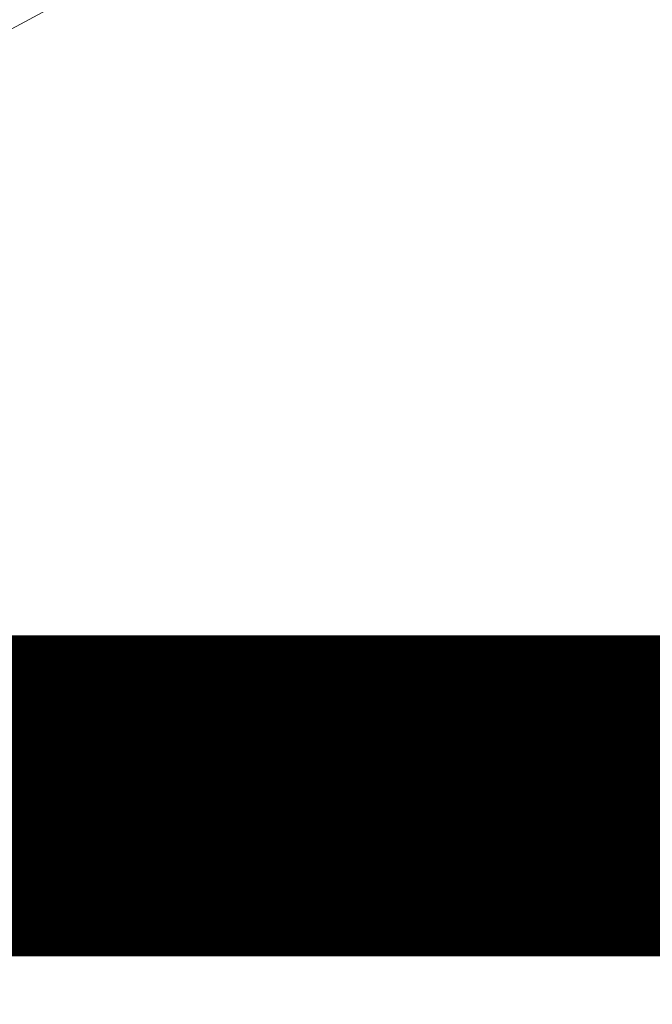
# Model space of a CAD drawing. Units: inches. Extents: x -23 to 23, y -12 to 12.
# Drawn here: x 0.3 to 0.7, y -0.1 to 0.6 of the extents above; entities that cross this region are included whole.
import ezdxf

# ---------------------------------------------------------------- set-up
doc = ezdxf.new("R2010")
doc.units = ezdxf.units.IN
doc.header["$MEASUREMENT"] = 0
doc.layers.add('TABLE', color=6, linetype='Continuous')
doc.layers.add('TABLE-OTHER', color=7, linetype='Continuous')
doc.styles.get("Standard").update_dxf_attribs({"font": 'arial.ttf'})

msp = doc.modelspace()

# ---------------------------------------------------------------- linework, layer by layer
at = {"layer": 'TABLE', "linetype": 'Continuous', "lineweight": 0}
for p, q in [((19.03109, 10.67342), (-0.00015, 0.42583)), ((0.27869, 0.00154), (0.28211, 0.00151)), ((0.28211, 0.00151), (0.28555, 0.00148)), ((0.28555, 0.00148), (0.289, 0.00145)), ((0.289, 0.00145), (0.29247, 0.00142)), ((0.29247, 0.00142), (0.29596, 0.00139)), ((0.29596, 0.00139), (0.29947, 0.00136)), ((0.29947, 0.00136), (0.30299, 0.00133)), ((0.30299, 0.00133), (0.30653, 0.00129)), ((0.30653, 0.00129), (0.31009, 0.00126)), ((0.31009, 0.00126), (0.31366, 0.00122)), ((0.31366, 0.00122), (0.31726, 0.00119)), ((0.31726, 0.00119), (0.32087, 0.00115)), ((0.32087, 0.00115), (0.32449, 0.00111)), ((0.32449, 0.00111), (0.32814, 0.00107)), ((0.32814, 0.00107), (0.3318, 0.00103)), ((0.3318, 0.00103), (0.33548, 0.00099)), ((0.33548, 0.00099), (0.33918, 0.00096)), ((0.33918, 0.00096), (0.34289, 0.00092)), ((0.34289, 0.00092), (0.34662, 0.00087)), ((0.34662, 0.00087), (0.35037, 0.00083)), ((0.35037, 0.00083), (0.35414, 0.00079)), ((0.35414, 0.00079), (0.35792, 0.00075)), ((0.35792, 0.00075), (0.36172, 0.00071)), ((0.36172, 0.00071), (0.36553, 0.00067)), ((0.36553, 0.00067), (0.36937, 0.00063)), ((0.36937, 0.00063), (0.37321, 0.00059)), ((0.37321, 0.00059), (0.37708, 0.00055)), ((0.37708, 0.00055), (0.38096, 0.00051)), ((0.38096, 0.00051), (0.38487, 0.00047)), ((0.38487, 0.00047), (0.38878, 0.00044)), ((0.38878, 0.00044), (0.39272, 0.0004)), ((0.39272, 0.0004), (0.39667, 0.00036)), ((0.39667, 0.00036), (0.40063, 0.00033)), ((0.40063, 0.00033), (0.40461, 0.00029)), ((0.40461, 0.00029), (0.40861, 0.00026)), ((0.40861, 0.00026), (0.41263, 0.00023)), ((0.41263, 0.00023), (0.41666, 0.0002)), ((0.41666, 0.0002), (0.42071, 0.00017)), ((0.42071, 0.00017), (0.42477, 0.00014)), ((0.42477, 0.00014), (0.42885, 0.00012)), ((0.42885, 0.00012), (0.43295, 0.00009)), ((0.43295, 0.00009), (0.43706, 0.00007)), ((0.43706, 0.00007), (0.44119, 0.00005)), ((0.44119, 0.00005), (0.44533, 0.00004)), ((0.44533, 0.00004), (0.44949, 0.00002)), ((0.44949, 0.00002), (0.45366, 0.00001)), ((0.45366, 0.00001), (0.45785, 0.00001)), ((0.45785, 0.00001), (0.46205, 0)), ((0.46205, 0), (0.46646, 0)), ((0.62533, -0.00001), (0.62891, 0.00003)), ((0.62891, 0.00003), (0.63246, 0.00006)), ((0.63246, 0.00006), (0.63597, 0.00011)), ((0.63597, 0.00011), (0.63943, 0.00015)), ((0.63943, 0.00015), (0.64287, 0.0002)), ((0.64287, 0.0002), (0.64626, 0.00025)), ((0.64626, 0.00025), (0.64961, 0.0003)), ((0.64961, 0.0003), (0.65293, 0.00036)), ((0.65293, 0.00036), (0.65621, 0.00042)), ((0.65621, 0.00042), (0.65945, 0.00048)), ((0.65945, 0.00048), (0.66265, 0.00054)), ((0.66265, 0.00054), (0.66582, 0.00061)), ((0.66582, 0.00061), (0.66894, 0.00069)), ((0.66894, 0.00069), (0.67203, 0.00076)), ((0.67203, 0.00076), (0.67508, 0.00084)), ((0.67508, 0.00084), (0.67809, 0.00092)), ((0.67809, 0.00092), (0.68107, 0.00101)), ((0.68107, 0.00101), (0.684, 0.00109)), ((0.684, 0.00109), (0.6869, 0.00118)), ((0.6869, 0.00118), (0.68976, 0.00128)), ((0.68976, 0.00128), (0.69258, 0.00137)), ((0.69258, 0.00137), (0.69537, 0.00147)), ((0.69537, 0.00147), (0.69811, 0.00157)), ((0.69811, 0.00157), (0.70082, 0.00168)), ((0.70082, 0.00168), (0.70349, 0.00178)), ((0.70349, 0.00178), (0.70613, 0.00189)), ((0.70613, 0.00189), (0.70872, 0.002)), ((0.70872, 0.002), (0.71128, 0.00212)), ((0.71128, 0.00212), (0.7138, 0.00223)), ((0.46646, 0), (0.47141, 0)), ((0.47141, 0), (0.47632, -0.00001)), ((0.47632, -0.00001), (0.4812, -0.00001)), ((0.4812, -0.00001), (0.48605, -0.00002)), ((0.48605, -0.00002), (0.49085, -0.00003)), ((0.49085, -0.00003), (0.49563, -0.00004)), ((0.49563, -0.00004), (0.50036, -0.00005)), ((0.50036, -0.00005), (0.50506, -0.00006)), ((0.50506, -0.00006), (0.50973, -0.00007)), ((0.50973, -0.00007), (0.51436, -0.00009)), ((0.51436, -0.00009), (0.51895, -0.0001)), ((0.51895, -0.0001), (0.5235, -0.00011)), ((0.5235, -0.00011), (0.52802, -0.00012)), ((0.52802, -0.00012), (0.53251, -0.00014)), ((0.53251, -0.00014), (0.53695, -0.00015)), ((0.53695, -0.00015), (0.54136, -0.00016)), ((0.54136, -0.00016), (0.54573, -0.00017)), ((0.54573, -0.00017), (0.55007, -0.00018)), ((0.55007, -0.00018), (0.55437, -0.00019)), ((0.55437, -0.00019), (0.55863, -0.0002)), ((0.55863, -0.0002), (0.56285, -0.0002)), ((0.56285, -0.0002), (0.56704, -0.00021)), ((0.56704, -0.00021), (0.57119, -0.00021)), ((0.57119, -0.00021), (0.5753, -0.00021)), ((0.5753, -0.00021), (0.57938, -0.00021)), ((0.57938, -0.00021), (0.58341, -0.00021)), ((0.58341, -0.00021), (0.58741, -0.0002)), ((0.58741, -0.0002), (0.59137, -0.00019)), ((0.59137, -0.00019), (0.5953, -0.00018)), ((0.5953, -0.00018), (0.59918, -0.00017)), ((0.59918, -0.00017), (0.60303, -0.00016)), ((0.60303, -0.00016), (0.60684, -0.00014)), ((0.60684, -0.00014), (0.61062, -0.00012)), ((0.61062, -0.00012), (0.61435, -0.00009)), ((0.61435, -0.00009), (0.61805, -0.00007)), ((0.61805, -0.00007), (0.62171, -0.00004)), ((0.62171, -0.00004), (0.62533, -0.00001)), ((0.28329, -0.01807), (0.28074, -0.01778)), ((0.28584, -0.01835), (0.28329, -0.01807)), ((0.2884, -0.01863), (0.28584, -0.01835)), ((0.29095, -0.01892), (0.2884, -0.01863)), ((0.29351, -0.01921), (0.29095, -0.01892)), ((0.29606, -0.0195), (0.29351, -0.01921)), ((0.29862, -0.01978), (0.29606, -0.0195)), ((0.30117, -0.02007), (0.29862, -0.01978)), ((0.30373, -0.02037), (0.30117, -0.02007)), ((0.30629, -0.02066), (0.30373, -0.02037)), ((0.30884, -0.02095), (0.30629, -0.02066)), ((0.3114, -0.02124), (0.30884, -0.02095)), ((0.31396, -0.02154), (0.3114, -0.02124)), ((0.31652, -0.02183), (0.31396, -0.02154)), ((0.31908, -0.02213), (0.31652, -0.02183)), ((0.32164, -0.02242), (0.31908, -0.02213)), ((0.3242, -0.02272), (0.32164, -0.02242)), ((0.32676, -0.02302), (0.3242, -0.02272)), ((0.32932, -0.02332), (0.32676, -0.02302)), ((0.33188, -0.02361), (0.32932, -0.02332)), ((0.33444, -0.02391), (0.33188, -0.02361)), ((0.337, -0.02421), (0.33444, -0.02391)), ((0.33956, -0.02451), (0.337, -0.02421)), ((0.34212, -0.02481), (0.33956, -0.02451)), ((0.34469, -0.02511), (0.34212, -0.02481)), ((0.34725, -0.02541), (0.34469, -0.02511)), ((0.34981, -0.0257), (0.34725, -0.02541)), ((0.35237, -0.026), (0.34981, -0.0257)), ((0.35493, -0.0263), (0.35237, -0.026)), ((0.35749, -0.0266), (0.35493, -0.0263)), ((0.36005, -0.0269), (0.35749, -0.0266)), ((0.36261, -0.0272), (0.36005, -0.0269)), ((0.36518, -0.0275), (0.36261, -0.0272)), ((0.36774, -0.02779), (0.36518, -0.0275)), ((0.3703, -0.02809), (0.36774, -0.02779)), ((0.37286, -0.02839), (0.3703, -0.02809)), ((0.37542, -0.02868), (0.37286, -0.02839)), ((0.37798, -0.02898), (0.37542, -0.02868)), ((0.38054, -0.02927), (0.37798, -0.02898)), ((0.38309, -0.02957), (0.38054, -0.02927)), ((0.38565, -0.02986), (0.38309, -0.02957)), ((0.38821, -0.03015), (0.38565, -0.02986)), ((0.39077, -0.03044), (0.38821, -0.03015)), ((0.39332, -0.03074), (0.39077, -0.03044)), ((0.39588, -0.03102), (0.39332, -0.03074)), ((0.39844, -0.03131), (0.39588, -0.03102)), ((0.40099, -0.0316), (0.39844, -0.03131)), ((0.40355, -0.03189), (0.40099, -0.0316)), ((0.4061, -0.03217), (0.40355, -0.03189)), ((0.40865, -0.03245), (0.4061, -0.03217)), ((0.41121, -0.03274), (0.40865, -0.03245)), ((0.41376, -0.03302), (0.41121, -0.03274)), ((0.41631, -0.0333), (0.41376, -0.03302)), ((0.41886, -0.03357), (0.41631, -0.0333)), ((0.69956, -0.03317), (0.69741, -0.03364)), ((0.70171, -0.0327), (0.69956, -0.03317)), ((0.70385, -0.03222), (0.70171, -0.0327)), ((0.70598, -0.03172), (0.70385, -0.03222)), ((0.70811, -0.03122), (0.70598, -0.03172)), ((0.71023, -0.0307), (0.70811, -0.03122)), ((0.71235, -0.03017), (0.71023, -0.0307)), ((0.42141, -0.03385), (0.41886, -0.03357)), ((0.42395, -0.03412), (0.42141, -0.03385)), ((0.4265, -0.03439), (0.42395, -0.03412)), ((0.42905, -0.03466), (0.4265, -0.03439)), ((0.43159, -0.03493), (0.42905, -0.03466)), ((0.43414, -0.0352), (0.43159, -0.03493)), ((0.43668, -0.03546), (0.43414, -0.0352)), ((0.43922, -0.03572), (0.43668, -0.03546)), ((0.44176, -0.03598), (0.43922, -0.03572)), ((0.4443, -0.03624), (0.44176, -0.03598)), ((0.44684, -0.03649), (0.4443, -0.03624)), ((0.44937, -0.03675), (0.44684, -0.03649)), ((0.45191, -0.037), (0.44937, -0.03675)), ((0.45444, -0.03724), (0.45191, -0.037)), ((0.45697, -0.03749), (0.45444, -0.03724)), ((0.4595, -0.03773), (0.45697, -0.03749)), ((0.46203, -0.03797), (0.4595, -0.03773)), ((0.46456, -0.0382), (0.46203, -0.03797)), ((0.46709, -0.03843), (0.46456, -0.0382)), ((0.46961, -0.03866), (0.46709, -0.03843)), ((0.47213, -0.03889), (0.46961, -0.03866)), ((0.47465, -0.03911), (0.47213, -0.03889)), ((0.47717, -0.03933), (0.47465, -0.03911)), ((0.47969, -0.03955), (0.47717, -0.03933)), ((0.48221, -0.03976), (0.47969, -0.03955)), ((0.48472, -0.03997), (0.48221, -0.03976)), ((0.48723, -0.04017), (0.48472, -0.03997)), ((0.65996, -0.03991), (0.65771, -0.04018)), ((0.66221, -0.03962), (0.65996, -0.03991)), ((0.66445, -0.03932), (0.66221, -0.03962)), ((0.66668, -0.03901), (0.66445, -0.03932)), ((0.66891, -0.03869), (0.66668, -0.03901)), ((0.67114, -0.03837), (0.66891, -0.03869)), ((0.67336, -0.03803), (0.67114, -0.03837)), ((0.67557, -0.03768), (0.67336, -0.03803)), ((0.67778, -0.03732), (0.67557, -0.03768)), ((0.67998, -0.03696), (0.67778, -0.03732)), ((0.68218, -0.03658), (0.67998, -0.03696)), ((0.68437, -0.03619), (0.68218, -0.03658)), ((0.68656, -0.03579), (0.68437, -0.03619)), ((0.68874, -0.03538), (0.68656, -0.03579)), ((0.69092, -0.03496), (0.68874, -0.03538)), ((0.69309, -0.03453), (0.69092, -0.03496)), ((0.69525, -0.03409), (0.69309, -0.03453)), ((0.69741, -0.03364), (0.69525, -0.03409)), ((0.48974, -0.04038), (0.48723, -0.04017)), ((0.49225, -0.04057), (0.48974, -0.04038)), ((0.49475, -0.04077), (0.49225, -0.04057)), ((0.49725, -0.04096), (0.49475, -0.04077)), ((0.49976, -0.04114), (0.49725, -0.04096)), ((0.50225, -0.04133), (0.49976, -0.04114)), ((0.50475, -0.0415), (0.50225, -0.04133)), ((0.50724, -0.04168), (0.50475, -0.0415)), ((0.50974, -0.04184), (0.50724, -0.04168)), ((0.51223, -0.04201), (0.50974, -0.04184)), ((0.51471, -0.04217), (0.51223, -0.04201)), ((0.5172, -0.04232), (0.51471, -0.04217)), ((0.51968, -0.04247), (0.5172, -0.04232)), ((0.52216, -0.04262), (0.51968, -0.04247)), ((0.52463, -0.04276), (0.52216, -0.04262)), ((0.52711, -0.0429), (0.52463, -0.04276)), ((0.52958, -0.04303), (0.52711, -0.0429)), ((0.53205, -0.04315), (0.52958, -0.04303)), ((0.53451, -0.04327), (0.53205, -0.04315)), ((0.53698, -0.04339), (0.53451, -0.04327)), ((0.53944, -0.0435), (0.53698, -0.04339)), ((0.54189, -0.0436), (0.53944, -0.0435)), ((0.54435, -0.0437), (0.54189, -0.0436)), ((0.5468, -0.04379), (0.54435, -0.0437)), ((0.54925, -0.04388), (0.5468, -0.04379)), ((0.55169, -0.04396), (0.54925, -0.04388)), ((0.55413, -0.04403), (0.55169, -0.04396)), ((0.55657, -0.0441), (0.55413, -0.04403)), ((0.559, -0.04417), (0.55657, -0.0441)), ((0.56144, -0.04422), (0.559, -0.04417)), ((0.56386, -0.04427), (0.56144, -0.04422)), ((0.56629, -0.04432), (0.56386, -0.04427)), ((0.56871, -0.04436), (0.56629, -0.04432)), ((0.57113, -0.04439), (0.56871, -0.04436)), ((0.57354, -0.04441), (0.57113, -0.04439)), ((0.57595, -0.04443), (0.57354, -0.04441)), ((0.57836, -0.04444), (0.57595, -0.04443)), ((0.58076, -0.04445), (0.57836, -0.04444)), ((0.58316, -0.04444), (0.58076, -0.04445)), ((0.58556, -0.04443), (0.58316, -0.04444)), ((0.58795, -0.04442), (0.58556, -0.04443)), ((0.59034, -0.04439), (0.58795, -0.04442)), ((0.59272, -0.04436), (0.59034, -0.04439)), ((0.5951, -0.04432), (0.59272, -0.04436)), ((0.59748, -0.04428), (0.5951, -0.04432)), ((0.59985, -0.04422), (0.59748, -0.04428)), ((0.60222, -0.04416), (0.59985, -0.04422)), ((0.60458, -0.04409), (0.60222, -0.04416)), ((0.60694, -0.04401), (0.60458, -0.04409)), ((0.6093, -0.04393), (0.60694, -0.04401)), ((0.61165, -0.04384), (0.6093, -0.04393)), ((0.614, -0.04374), (0.61165, -0.04384)), ((0.61634, -0.04363), (0.614, -0.04374)), ((0.61868, -0.04351), (0.61634, -0.04363)), ((0.62101, -0.04338), (0.61868, -0.04351)), ((0.62334, -0.04325), (0.62101, -0.04338)), ((0.62567, -0.04311), (0.62334, -0.04325)), ((0.62799, -0.04296), (0.62567, -0.04311)), ((0.6303, -0.0428), (0.62799, -0.04296)), ((0.63261, -0.04263), (0.6303, -0.0428)), ((0.63492, -0.04245), (0.63261, -0.04263)), ((0.63722, -0.04227), (0.63492, -0.04245)), ((0.63951, -0.04207), (0.63722, -0.04227)), ((0.64181, -0.04187), (0.63951, -0.04207)), ((0.64409, -0.04166), (0.64181, -0.04187)), ((0.64637, -0.04143), (0.64409, -0.04166)), ((0.64865, -0.0412), (0.64637, -0.04143)), ((0.65092, -0.04096), (0.64865, -0.0412)), ((0.65319, -0.04071), (0.65092, -0.04096)), ((0.65545, -0.04045), (0.65319, -0.04071)), ((0.65771, -0.04018), (0.65545, -0.04045))]:
    msp.add_line(p, q, dxfattribs=at)

# ---------------------------------------------------------------- texts
at = {"layer": 'TABLE-OTHER'}
msp.add_attdef('OTHER', (-4, -1), '', height=2, dxfattribs=at)

doc.saveas('drawing.dxf')
